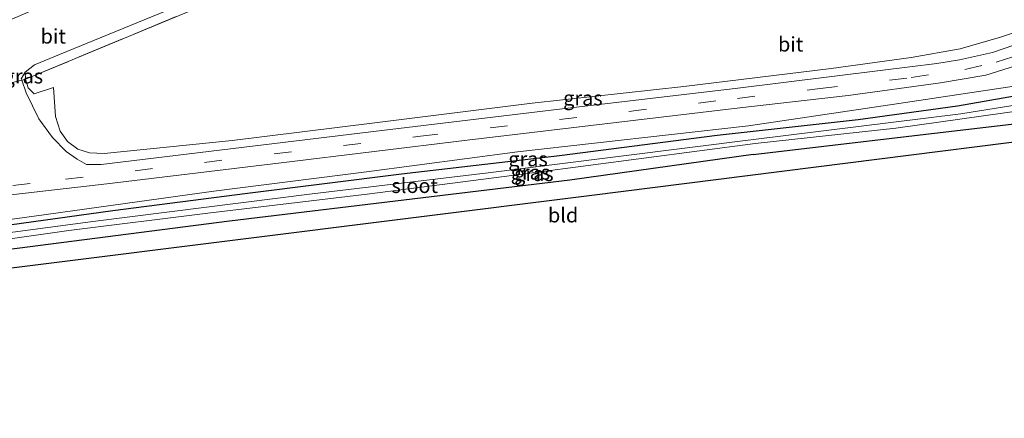
# Model space of a CAD drawing. Units: metres. Extents: x 100000 to 107421, y 468750 to 475003.
# Drawn here: x 101268 to 101437, y 471518 to 471587 of the extents above; entities that cross this region are included whole.
import ezdxf
from ezdxf.enums import TextEntityAlignment as Align

# ---------------------------------------------------------------- set-up
doc = ezdxf.new("R2010")
doc.units = ezdxf.units.M
doc.linetypes.add('IE-TERREINAFSCHEIDING', pattern=[10, 8, -2])
doc.linetypes.add('VW-3-9_STREEP', pattern=[12, 3, -9])
for name, color, linetype, lineweight in [('B-ME-GR-BOMENSTRUIKEN-GV-B6', 93, 'Continuous', 18), ('B-ME-GW-KRUINLIJN-L-B1', 93, 'Continuous', 18), ('B-ME-IE-GRASLAND-GV-B6', 93, 'Continuous', 18), ('B-ME-IE-GRONDWERKLIJN-GROND_INGERICHT-GV-B6', 253, 'Continuous', 18), ('B-ME-IE-TERREINAFSCHEIDING-DOORGANG-L-B1', 8, 'IE-TERREINAFSCHEIDING-KUNSTMATIG-OPEN', 18), ('B-ME-IE-TERREINAFSCHEIDING-RASTERHEKWERK-L-B1', 8, 'IE-TERREINAFSCHEIDING', 18), ('B-ME-OG-WATER-GV-B6', 153, 'Continuous', 18), ('B-ME-VH-VERH_SOORT-BITUMEN-GV-B6', 8, 'IE-TERREINAFSCHEIDING-NATUURLIJK-HOUTWAL', 18), ('B-ME-VW-MARKERING-39STREEP-015-L-B1', 255, 'VW-3-9_STREEP', 18)]:
    doc.layers.add(name, color=color, linetype=linetype, lineweight=lineweight)
doc.layers.add('B-ME-GW-INSTEEKWATERGANG-L-B1', color=10, linetype='Continuous')
doc.layers.add('B-ME-KG-KADASTRAAL-OPNAMEDTMGRENS-L-B1', color=10, linetype='Continuous')
doc.styles.add('NLCS-ISO', font='NLCS-ISO.TTF')
doc.linetypes.add('IE-TERREINAFSCHEIDING-KUNSTMATIG-OPEN', pattern='A,7,-1.5,[67,NLCS.SHX,S=0.75,R=0,X=0,Y=0],-1.5', length=10)
doc.linetypes.add('IE-TERREINAFSCHEIDING-NATUURLIJK-HOUTWAL', pattern='A,7,-1.5,[67,NLCS.SHX,S=0.75,R=45,X=0,Y=0],-1.5,7,-1.5,[70,NLCS.SHX,S=0.75,R=0,X=0,Y=0],-1.5', length=20)

msp = doc.modelspace()

# ---------------------------------------------------------------- linework, layer by layer
at = {"layer": 'B-ME-GR-BOMENSTRUIKEN-GV-B6'}
for points in [[(101344.596, 471616.16, -3.382), (101339.952, 471607.123, -4.078), (101325.125, 471599.722, -4.243), (101269.094, 471576.42, -3.99), (101269.057, 471577.646, -4.207), (101270.665, 471578.883, -4.207), (101274.952, 471580.647, -4.073), (101293.233, 471588.17, -4.207), (101290.595, 471594.446, -4.037), (101294.675, 471598.28, -4.027), (101321.426, 471610.989, -3.847), (101335.933, 471619.14, -3.583), (101349.923, 471625.807, -3.351), (101345.211, 471617.356, -3.562), (101344.596, 471616.16, -3.382)], [(101443.583, 471586.073, -4.433), (101436.356, 471583.623, -4.429), (101429.401, 471581.649, -4.483), (101420.996, 471580.155, -4.537), (101407.312, 471578.276, -4.591), (101382.022, 471575.186, -4.635), (101355.999, 471572.301, -4.527), (101329.01, 471568.94, -4.527), (101304.524, 471565.953, -4.367), (101282.561, 471563.688, -4.511), (101280.084, 471563.818, -4.511), (101278.078, 471564.443, -4.517), (101276.295, 471565.767, -4.419), (101275.034, 471567.513, -4.319), (101274.244, 471570.06, -4.253), (101273.897, 471575.041, -4.101), (101270.607, 471573.918, -4.113), (101269.557, 471574.934, -4.141), (101269.094, 471576.42, -3.99), (101325.125, 471599.722, -4.243)]]:
    msp.add_polyline3d(points, dxfattribs=at)
at = {"layer": 'B-ME-GW-INSTEEKWATERGANG-L-B1'}
for points in [[(101260.534, 471550.685, -5.256), (101284.074, 471553.906, -5.26), (101307.15, 471556.885, -5.306), (101333.601, 471560.229, -5.386), (101360.713, 471563.353, -5.394), (101387.736, 471566.859, -5.386), (101411.91, 471569.504, -5.394), (101428.954, 471571.874, -5.396), (101439.097, 471573.623, -5.398), (101445.088, 471575.158, -5.406), (101448.622, 471576.313, -5.418), (101452.297, 471576.956, -5.418), (101462.826, 471578.073, -5.424), (101481.956, 471580.321, -5.424), (101486.811, 471580.591, -5.422), (101489.136, 471580.595, -4.831)], [(101393.902, 471563.536, -5.137), (101419.638, 471566.544, -5.305), (101446.532, 471569.693, -5.317), (101473.261, 471572.987, -5.339), (101487.837, 471574.289, -5.217), (101489.117, 471574.526, -5.141), (101490.349, 471574.921, -5.071), (101491.135, 471575.973, -4.861), (101491.166, 471577.404, -4.837), (101490.712, 471578.903, -4.849), (101489.136, 471580.595, -4.831)], [(101393.902, 471563.536, -5.137), (101362.478, 471559.122, -5.193), (101304.064, 471552.082, -4.987), (101261.858, 471546.684, -5.03)]]:
    msp.add_polyline3d(points, dxfattribs=at)
at = {"layer": 'B-ME-GW-KRUINLIJN-L-B1'}
msp.add_polyline3d([(101227.982, 471547.123, -4.5), (101270.586, 471552.969, -4.663), (101301.403, 471557.233, -4.587), (101327.58, 471560.578, -4.43), (101353.467, 471564.012, -4.43), (101393.1, 471568.428, -4.417), (101418.896, 471572.288, -4.753), (101444.389, 471576.087, -4.774)], dxfattribs=at)
at = {"layer": 'B-ME-IE-GRASLAND-GV-B6'}
for points in [[(101440.468, 471582.874, -4.288), (101434.949, 471581.012, -4.376), (101429.337, 471579.738, -4.45), (101425.447, 471579.101, -4.446), (101416.155, 471578, -4.376), (101390.857, 471574.836, -4.24), (101361.173, 471571.337, -4.193), (101330.21, 471567.632, -4.187), (101309.907, 471565.205, -4.143), (101282.095, 471561.835, -4.187), (101279.534, 471561.796, -4.247), (101277.985, 471562.717, -4.187), (101276.059, 471564.018, -4.187), (101273.718, 471566.46, -4.187), (101271.384, 471569.617, -4.187), (101269.196, 471574.078, -4.207), (101268.44, 471576.26, -4.207), (101269.094, 471576.42, -3.99), (101269.557, 471574.934, -4.141), (101270.607, 471573.918, -4.113), (101273.897, 471575.041, -4.101), (101274.244, 471570.06, -4.253), (101275.034, 471567.513, -4.319), (101276.295, 471565.767, -4.419), (101278.078, 471564.443, -4.517), (101280.084, 471563.818, -4.511), (101282.561, 471563.688, -4.511), (101304.524, 471565.953, -4.367), (101329.01, 471568.94, -4.527), (101355.999, 471572.301, -4.527), (101382.022, 471575.186, -4.635), (101407.312, 471578.276, -4.591), (101420.996, 471580.155, -4.537), (101429.401, 471581.649, -4.483), (101436.356, 471583.623, -4.429), (101443.583, 471586.073, -4.433)], [(101227.982, 471547.123, -4.5), (101270.586, 471552.969, -4.663), (101301.403, 471557.233, -4.587), (101327.58, 471560.578, -4.43), (101353.467, 471564.012, -4.43), (101393.1, 471568.428, -4.417), (101418.896, 471572.288, -4.753), (101444.389, 471576.087, -4.774), (101446.738, 471576.948, -4.75), (101449.603, 471577.719, -4.7), (101459.193, 471578.857, -4.674), (101479.17, 471581.488, -4.753), (101483.545, 471581.984, -4.753), (101486.291, 471581.832, -4.827), (101487.787, 471581.283, -4.827), (101489.136, 471580.595, -4.831)], [(101489.136, 471580.595, -4.831), (101486.811, 471580.591, -5.422), (101481.956, 471580.321, -5.424), (101462.826, 471578.073, -5.424), (101452.297, 471576.956, -5.418), (101448.622, 471576.313, -5.418), (101445.088, 471575.158, -5.406), (101439.097, 471573.623, -5.398), (101428.954, 471571.874, -5.396), (101411.91, 471569.504, -5.394), (101387.736, 471566.859, -5.386), (101360.713, 471563.353, -5.394), (101333.601, 471560.229, -5.386), (101307.15, 471556.885, -5.306), (101284.074, 471553.906, -5.26), (101260.534, 471550.685, -5.256)], [(101252.597, 471555.007, -4.293), (101283.06, 471558.473, -4.33), (101312.959, 471562.098, -4.197), (101344.84, 471565.967, -4.237), (101391.603, 471571.526, -4.323), (101410.224, 471573.668, -4.503), (101426.043, 471575.809, -4.512), (101433.827, 471577.136, -4.472), (101440.025, 471579.063, -4.376)], [(101268.44, 471576.26, -4.207), (101268.361, 471576.489, -4.207), (101269.057, 471577.646, -4.207), (101269.094, 471576.42, -3.99), (101268.44, 471576.26, -4.207)], [(101444.389, 471576.087, -4.774), (101418.896, 471572.288, -4.753), (101393.1, 471568.428, -4.417), (101353.467, 471564.012, -4.43), (101327.58, 471560.578, -4.43), (101301.403, 471557.233, -4.587), (101270.586, 471552.969, -4.663), (101227.982, 471547.123, -4.5)], [(101260.534, 471550.685, -5.256), (101284.074, 471553.906, -5.26), (101307.15, 471556.885, -5.306), (101333.601, 471560.229, -5.386), (101360.713, 471563.353, -5.394), (101387.736, 471566.859, -5.386), (101411.91, 471569.504, -5.394), (101428.954, 471571.874, -5.396), (101439.097, 471573.623, -5.398)], [(101441.316, 471572.382, -6.478), (101429.56, 471570.496, -6.474), (101393.993, 471566.072, -6.447), (101348.457, 471560.412, -6.447), (101318.291, 471556.765, -6.427), (101281.085, 471552.108, -6.42), (101261.728, 471549.539, -6.42)], [(101255.124, 471547.485, -6.42), (101276.534, 471550.486, -6.503), (101300.375, 471553.446, -6.533), (101328.168, 471556.792, -6.533), (101356.066, 471560.397, -6.533), (101394.233, 471565.393, -6.533), (101418.361, 471568.041, -6.566), (101444.813, 471571.738, -6.566)], [(101446.532, 471569.693, -5.317), (101419.638, 471566.544, -5.305), (101393.902, 471563.536, -5.137), (101362.478, 471559.122, -5.193), (101304.064, 471552.082, -4.987), (101261.858, 471546.684, -5.03)]]:
    msp.add_polyline3d(points, dxfattribs=at)
at = {"layer": 'B-ME-IE-GRONDWERKLIJN-GROND_INGERICHT-GV-B6'}
for points in [[(101261.858, 471546.684, -5.03), (101304.064, 471552.082, -4.987), (101362.478, 471559.122, -5.193), (101393.902, 471563.536, -5.137), (101419.638, 471566.544, -5.305), (101446.532, 471569.693, -5.317), (101473.261, 471572.987, -5.339), (101487.837, 471574.289, -5.217), (101489.117, 471574.526, -5.141), (101490.349, 471574.921, -5.071), (101491.135, 471575.973, -4.861), (101496.021, 471573.277, -4.967)], [(101496.021, 471573.277, -4.967), (101476.244, 471548.575, -4.967), (101459.47, 471529.583, -4.967), (101456.493, 471526.128, -5.004), (101454.956, 471527.318, -5), (101492.543, 471572.438, -5.1), (101365.775, 471556.46, -5.2), (101242.005, 471540.956, -5.1)]]:
    msp.add_polyline3d(points, dxfattribs=at)
at = {"layer": 'B-ME-IE-TERREINAFSCHEIDING-DOORGANG-L-B1'}
msp.add_polyline3d([(101269.094, 471576.42, -3.99), (101268.44, 471576.26, -4.207), (101265.461, 471575.504, -4.238), (101264.724, 471575.335, -4.17)], dxfattribs=at)
at = {"layer": 'B-ME-IE-TERREINAFSCHEIDING-RASTERHEKWERK-L-B1'}
msp.add_polyline3d([(101269.094, 471576.42, -3.99), (101325.125, 471599.722, -4.243), (101339.952, 471607.123, -4.078), (101344.596, 471616.16, -3.382), (101345.211, 471617.356, -3.562), (101349.923, 471625.807, -3.351), (101354.651, 471634.288, -3.724)], dxfattribs=at)
at = {"layer": 'B-ME-KG-KADASTRAAL-OPNAMEDTMGRENS-L-B1'}
msp.add_polyline3d([(101565.485, 471532.882, -5.291), (101544.114, 471530.18, -5.255), (101478.629, 471521.754, -5.234), (101469.232, 471520.031, -5.2), (101466.139, 471518.308, -5.2), (101465.204, 471519.069, -5.192), (101463.406, 471520.526, -6.214), (101463.325, 471520.592, -6.634), (101458.717, 471524.326, -6.634), (101458.639, 471524.388, -6.344), (101456.493, 471526.128, -5.004), (101454.956, 471527.318, -5), (101492.543, 471572.438, -5.1), (101365.775, 471556.46, -5.2), (101242.005, 471540.956, -5.1)], dxfattribs=at)
at = {"layer": 'B-ME-OG-WATER-GV-B6'}
for points in [[(101261.728, 471549.539, -6.42), (101281.085, 471552.108, -6.42), (101318.291, 471556.765, -6.427), (101348.457, 471560.412, -6.447), (101393.993, 471566.072, -6.447), (101429.56, 471570.496, -6.474), (101441.316, 471572.382, -6.478)], [(101444.813, 471571.738, -6.566), (101418.361, 471568.041, -6.566), (101394.233, 471565.393, -6.533), (101356.066, 471560.397, -6.533), (101328.168, 471556.792, -6.533), (101300.375, 471553.446, -6.533), (101276.534, 471550.486, -6.503), (101255.124, 471547.485, -6.42)]]:
    msp.add_polyline3d(points, dxfattribs=at)
at = {"layer": 'B-ME-VH-VERH_SOORT-BITUMEN-GV-B6'}
for points in [[(101290.595, 471594.446, -4.037), (101293.233, 471588.17, -4.207), (101274.952, 471580.647, -4.073), (101270.665, 471578.883, -4.207), (101269.057, 471577.646, -4.207), (101268.361, 471576.489, -4.207), (101268.44, 471576.26, -4.207), (101265.461, 471575.504, -4.238), (101265.192, 471576.939, -4.247), (101264.259, 471581.911, -4.25), (101263.611, 471585.36, -4.26), (101265.907, 471586.361, -4.213), (101267.826, 471587.197, -4.16), (101289.644, 471596.708, -4.247), (101290.595, 471594.446, -4.037)], [(101265.461, 471575.504, -4.238), (101268.44, 471576.26, -4.207), (101269.196, 471574.078, -4.207), (101271.384, 471569.617, -4.187), (101273.718, 471566.46, -4.187), (101276.059, 471564.018, -4.187), (101277.985, 471562.717, -4.187), (101279.534, 471561.796, -4.247), (101282.095, 471561.835, -4.187), (101309.907, 471565.205, -4.143), (101330.21, 471567.632, -4.187), (101361.173, 471571.337, -4.193), (101390.857, 471574.836, -4.24), (101416.155, 471578, -4.376), (101425.447, 471579.101, -4.446), (101429.337, 471579.738, -4.45), (101434.949, 471581.012, -4.376), (101440.468, 471582.874, -4.288)], [(101440.025, 471579.063, -4.376), (101433.827, 471577.136, -4.472), (101426.043, 471575.809, -4.512), (101410.224, 471573.668, -4.503), (101391.603, 471571.526, -4.323), (101344.84, 471565.967, -4.237), (101312.959, 471562.098, -4.197), (101283.06, 471558.473, -4.33), (101252.597, 471555.007, -4.293)]]:
    msp.add_polyline3d(points, dxfattribs=at)
at = {"layer": 'B-ME-VW-MARKERING-39STREEP-015-L-B1'}
msp.add_polyline3d([(101243.068, 471555.402, -4.257), (101275.983, 471559.3, -4.203), (101336.866, 471566.661, -4.19), (101391.241, 471573.147, -4.247), (101405.396, 471574.83, -4.398), (101421.041, 471576.716, -4.398), (101430.245, 471578.098, -4.363), (101435.614, 471579.381, -4.31), (101441.473, 471581.258, -4.31)], dxfattribs=at)

# ---------------------------------------------------------------- texts
at = {"layer": 'B-ME-IE-GRASLAND-GV-B6', "ltscale": 0.2, "style": 'NLCS-ISO'}
for p in [(101268.7275, 471576.953), (101364.7115, 471573.197), (101355.294, 471562.757), (101355.709, 471560.4785), (101356.309, 471560.225)]:
    msp.add_text('gras', height=2.5, dxfattribs=at).set_placement(p, align=Align.MIDDLE_CENTER)
at = {"layer": 'B-ME-IE-GRONDWERKLIJN-GROND_INGERICHT-GV-B6', "ltscale": 0.2, "style": 'NLCS-ISO'}
msp.add_text('bld', height=2.5, dxfattribs=at).set_placement((101361.3147, 471553.1343), align=Align.MIDDLE_CENTER)
at = {"layer": 'B-ME-OG-WATER-GV-B6', "ltscale": 0.2, "style": 'NLCS-ISO'}
msp.add_text('sloot', height=2.5, dxfattribs=at).set_placement((101335.8641, 471558.1816), align=Align.MIDDLE_CENTER)
at = {"layer": 'B-ME-VH-VERH_SOORT-BITUMEN-GV-B6', "ltscale": 0.2, "style": 'NLCS-ISO'}
for p in [(101273.8532, 471583.7978), (101400.3488, 471582.4283)]:
    msp.add_text('bit', height=2.5, dxfattribs=at).set_placement(p, align=Align.MIDDLE_CENTER)

doc.saveas('drawing.dxf')
